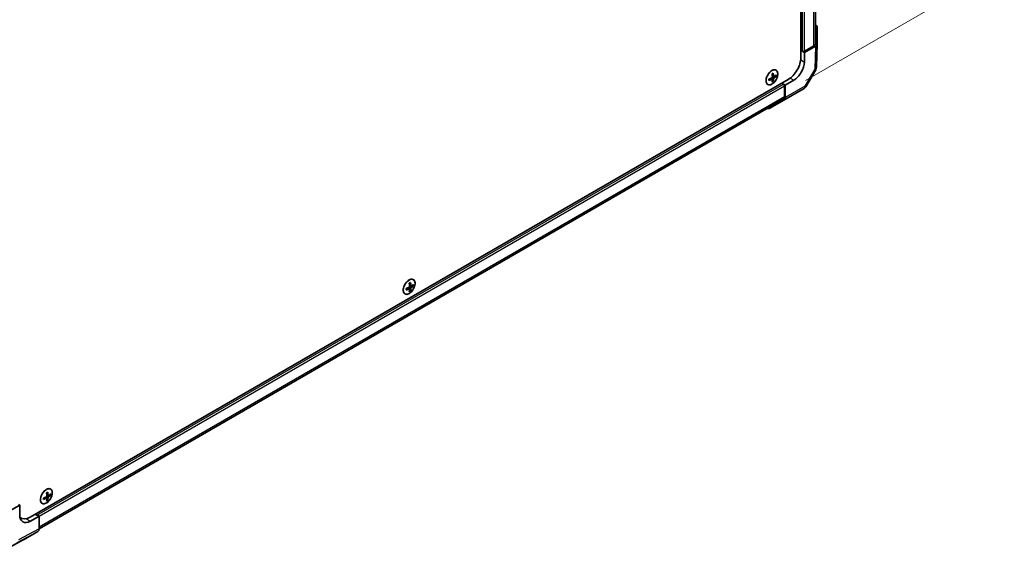
# Model space of a CAD drawing. Units: millimetres. Extents: x -944 to 6135, y -235 to 1189.
# Drawn here: x -669 to -257, y 550 to 774 of the extents above; entities that cross this region are included whole.
import ezdxf

# ---------------------------------------------------------------- set-up
doc = ezdxf.new("R2010")
doc.units = ezdxf.units.MM
doc.header["$LTSCALE"] = 5
doc.layers.get('Defpoints').update_dxf_attribs({"lineweight": 25})
for name, color, linetype, lineweight in [('Dimension (ISO)', 7, 'Continuous', 18), ('Visible (ISO)', 7, 'Continuous', 35), ('Visible Narrow (ISO)', 7, 'Continuous', 25)]:
    doc.layers.add(name, color=color, linetype=linetype, lineweight=lineweight)
doc.styles.add('Note Text (TK)', font='txt')
doc.dimstyles.new('Default - Method 1b (TK)', dxfattribs={"dimscale": 5, "dimtxt": 2.5, "dimasz": 2.5, "dimexe": 1, "dimexo": 1.5, "dimgap": 1, "dimtad": 1, "dimtoh": 1, "dimrnd": 1e-08, "dimdsep": 46, "dimtxsty": 'Note Text (TK)', "dimcen": 0.09, "dimdle": 5, "dimclrd": 100, "dimclre": 100, "dimclrt": 7, "dimadec": 1, "dimazin": 1, "dimtfac": 1, "dimtmove": 0, "dimatfit": 3, "dimfxl": 1, "dimtolj": 1, "dimlwd": -1, "dimlwe": -1, "dimarcsym": 0})

# ---------------------------------------------------------------- blocks, each defined once
blk = doc.blocks.new('*D23')
at = {"layer": 'Defpoints', "color": 0}
for p in [(-347.88, 999.13), (-285.27, 780.02), (-347.44, 744.13)]:
    blk.add_point(p, dxfattribs=at)
at = {"layer": 'Dimension (ISO)', "color": 100}
for p, q in [((-340.38, 1003.46), (-280.53, 1038.01)), ((-285.52, 1022.62), (-285.28, 792.52)), ((-339.94, 748.45), (-280.27, 782.91))]:
    blk.add_line(p, q, dxfattribs=at)
for points in [[(-283.43, 1022.63), (-287.6, 1022.62), (-285.53, 1035.12)], [(-283.2, 792.52), (-287.36, 792.52), (-285.27, 780.02)]]:
    blk.add_solid(points, dxfattribs=at)
at = {"layer": 'Dimension (ISO)', "color": 7, "insert": (-275.3, 906.66), "char_height": 12.5, "attachment_point": 4, "rotation": 270.0596, "style": 'Note Text (TK)'}
blk.add_mtext('\\A1;{\\Q-29.940;\\W0.817;\\H0.816x; 250}', dxfattribs=at)

msp = doc.modelspace()

# ---------------------------------------------------------------- linework, layer by layer
at = {"layer": 'Visible (ISO)'}
for p, q in [((-341.886, 971.9184), (-341.886, 758.0983)), ((-335.743, 764.0289), (-335.743, 971.407)), ((-335.037, 770.8969), (-335.037, 763.9261)), ((-335.0374, 763.9009), (-335.3316, 754.1682)), ((-341.886, 761.1602), (-341.2231, 760.7775)), ((-341.886, 761.1602), (-340.3392, 760.2671)), ((-340.3392, 760.2671), (-340.4009, 756.2203)), ((-340.3392, 760.7775), (-336.4753, 763.0083)), ((-340.3392, 760.2671), (-335.7692, 762.9057)), ((-335.6781, 752.972), (-339.8702, 745.8771)), ((-664.9454, 565.4562), (-347.1893, 748.9127)), ((-353.8768, 748.9815), (-354.4289, 749.3846)), ((-354.2493, 749.2535), (-354.2493, 749.4693)), ((-353.4874, 748.0072), (-353.8954, 748.2427)), ((-353.2443, 750.0771), (-353.8694, 750.3537)), ((-353.853, 750.1558), (-353.6661, 750.2637)), ((-352.2057, 750.227), (-352.6137, 750.4626)), ((-349.1781, 746.9991), (-349.841, 747.3818)), ((-348.433, 746.5689), (-349.841, 747.3818)), ((-344.8975, 748.6102), (-348.433, 746.5689)), ((-340.7726, 744.9838), (-349.0305, 740.2161)), ((-348.7361, 741.7719), (-348.7361, 746.2336)), ((-348.513, 741.3251), (-348.433, 746.5689)), ((-661.1891, 560.5316), (-349.2539, 740.6274)), ((-349.0415, 740.2099), (-355.2043, 736.7749)), ((-505.9048, 661.2082), (-506.4569, 661.6112)), ((-506.2773, 661.4801), (-506.2773, 661.6959)), ((-505.5153, 660.2338), (-505.9233, 660.4693)), ((-505.2723, 662.3037), (-505.8973, 662.5803)), ((-505.8809, 662.3824), (-505.694, 662.4903)), ((-504.2337, 662.4536), (-504.6417, 662.6892)), ((-657.9327, 573.4348), (-658.4848, 573.8378)), ((-658.3052, 573.7067), (-658.3052, 573.9225)), ((-657.3002, 574.5303), (-657.9253, 574.8069)), ((-657.9089, 574.6091), (-657.722, 574.717)), ((-656.2617, 574.6802), (-656.6696, 574.9158)), ((-673.944, 567.913), (-669.2827, 570.5119)), ((-669.2827, 570.5119), (-669.8447, 570.8363)), ((-669.2827, 566.4294), (-669.2827, 570.5119)), ((-657.5433, 572.4604), (-657.9513, 572.6959)), ((-669.1705, 565.359), (-668.6954, 565.0847)), ((-661.1889, 565.8389), (-664.7862, 563.8333)), ((-662.7357, 566.7319), (-662.0728, 566.3492)), ((-662.7357, 566.7319), (-661.1889, 565.8389)), ((-661.1889, 565.8389), (-661.1889, 560.5619)), ((-667.7434, 555.9322), (-661.7066, 559.4175)), ((-678.9294, 549.9167), (-667.7654, 555.9199))]:
    msp.add_line(p, q, dxfattribs=at)
for centre, start, end in [((-337.8305, 754.2437), 329.422611, 358.268301), ((-342.0226, 747.1489), 300, 329.422611)]:
    msp.add_arc(centre, 2.5, start, end, dxfattribs=at)
for centre, major_axis, ratio, start_param, end_param in [((-337.5378, 770.8969), (2.5008, 0), 0.57717444, 0, 0.7703399), ((-338.243, 764.0289), (2.5, 0), 0.57735027, 5.49778714, 6.28318531), ((-337.5378, 763.9261), (2.5008, 0), 0.57717444, 5.49793944, 6.28318531), ((-340.7812, 761.0326), (0.625, 0), 0.57735027, 3.92699082, 5.49778714), ((-347.1893, 755.0365), (-3.75, -6.4952), 0.57735027, 0.78539816, 2.35619449), ((-344.8204, 753.6687), (3.2053, 5.366), 0.56718765, 3.9354181, 5.50621443), ((-360.2928, 754.5214), (9.2896, 0.6744), 0.52483389, 5.41996363, 5.49563754), ((-359.8668, 753.5336), (-4.0992, 8.4614), 0.52483389, 4.03350142, 4.19931339), ((-360.4962, 753.1702), (5.3295, -7.7456), 0.62547267, 0.80431066, 0.97012263), ((-360.1815, 752.9885), (9.3774, 0.6807), 0.52483389, 5.22546457, 5.39127654), ((-361.2499, 752.8635), (-4.0608, 8.3822), 0.52483389, 3.92914042, 4.00481433), ((-360.1815, 753.7153), (-9.3727, 0.7426), 0.62547267, 2.17147002, 2.33728199), ((-359.8668, 753.5336), (-4.0992, 8.4614), 0.52483389, 3.73464136, 3.90045333), ((-360.2928, 752.3109), (-9.2849, 0.7357), 0.62547267, 2.36596909, 2.44164299), ((-360.4962, 753.1702), (5.3295, -7.7456), 0.62547267, 0.5054506, 0.67126257), ((-360.1815, 752.9885), (9.3774, 0.6807), 0.52483389, 5.52432463, 5.6901366), ((-360.1815, 753.7153), (-9.3727, 0.7426), 0.62547267, 2.47033009, 2.63614206), ((-359.3356, 753.9688), (5.2796, -7.6732), 0.62547267, 0.69994966, 0.77562357), ((-349.1781, 746.4888), (-0.3125, 0.5413), 0.57735027, 3.92699082, 5.49778714), ((-350.5039, 742.7925), (1.25, -2.1651), 0.57735027, 0, 0.78539816), ((-350.2805, 742.3812), (1.25, -2.1651), 0.57735027, 6.27445866, 7.05113018), ((-356.4433, 738.9462), (1.25, -2.1651), 0.57735027, 5.73888329, 6.27445866), ((-512.2095, 665.2151), (9.3774, 0.6807), 0.52483389, 5.22546457, 5.39127654), ((-513.2779, 665.0901), (-4.0608, 8.3822), 0.52483389, 3.92914042, 4.00481433), ((-512.2095, 665.9419), (-9.3727, 0.7426), 0.62547267, 2.17147002, 2.33728199), ((-512.3207, 666.748), (9.2896, 0.6744), 0.52483389, 5.41996363, 5.49563754), ((-511.8947, 665.7602), (-4.0992, 8.4614), 0.52483389, 4.03350142, 4.19931339), ((-511.8947, 665.7602), (-4.0992, 8.4614), 0.52483389, 3.73464136, 3.90045333), ((-512.5242, 665.3968), (5.3295, -7.7456), 0.62547267, 0.80431066, 0.97012263), ((-512.5242, 665.3968), (5.3295, -7.7456), 0.62547267, 0.5054506, 0.67126257), ((-512.2095, 665.2151), (9.3774, 0.6807), 0.52483389, 5.52432463, 5.6901366), ((-512.2095, 665.9419), (-9.3727, 0.7426), 0.62547267, 2.47033009, 2.63614206), ((-511.3636, 666.1954), (5.2796, -7.6732), 0.62547267, 0.69994966, 0.77562357), ((-512.3207, 664.5375), (-9.2849, 0.7357), 0.62547267, 2.36596909, 2.44164299), ((-664.2374, 577.4417), (9.3774, 0.6807), 0.52483389, 5.22546457, 5.39127654), ((-664.3487, 578.9746), (9.2896, 0.6744), 0.52483389, 5.41996363, 5.49563754), ((-663.9227, 577.9868), (-4.0992, 8.4614), 0.52483389, 4.03350142, 4.19931339), ((-664.5521, 577.6234), (5.3295, -7.7456), 0.62547267, 0.80431066, 0.97012263), ((-664.5521, 577.6234), (5.3295, -7.7456), 0.62547267, 0.5054506, 0.67126257), ((-664.2374, 577.4417), (9.3774, 0.6807), 0.52483389, 5.52432463, 5.6901366), ((-664.2374, 578.1686), (-9.3727, 0.7426), 0.62547267, 2.47033009, 2.63614206), ((-663.3915, 578.422), (5.2796, -7.6732), 0.62547267, 0.69994966, 0.77562357), ((-665.3059, 577.3168), (-4.0608, 8.3822), 0.52483389, 3.92914042, 4.00481433), ((-664.2374, 578.1686), (-9.3727, 0.7426), 0.62547267, 2.17147002, 2.33728199), ((-663.9227, 577.9868), (-4.0992, 8.4614), 0.52483389, 3.73464136, 3.90045333), ((-664.3487, 576.7641), (-9.2849, 0.7357), 0.62547267, 2.36596909, 2.44164299), ((-664.7862, 568.9364), (-3.2081, -5.3644), 0.58733688, 5.50682378, 7.07762011), ((-664.9454, 571.5799), (-3.75, -6.4952), 0.57735027, 6.14005586, 7.06858347), ((-667.3761, 570.4317), (-3.125, -5.4127), 0.57735027, 0.41466781, 0.57220865), ((-662.957, 561.5833), (1.2504, -2.1657), 0.57717444, 0, 0.78524587), ((-668.9938, 558.0979), (1.2504, -2.1657), 0.57717444, 6.26573733, 6.28318531)]:
    msp.add_ellipse(centre, major_axis=major_axis, ratio=ratio, start_param=start_param, end_param=end_param, dxfattribs=at)
for points, knots in [([(-354.0368, 752.6418), (-354.2998, 752.49), (-354.5625, 752.2893), (-355.0609, 751.8104), (-355.2966, 751.5323), (-355.7172, 750.927), (-355.9021, 750.5999), (-356.2023, 749.9296), (-356.3177, 749.5865), (-356.4672, 748.9189), (-356.5013, 748.5945), (-356.4846, 747.9972), (-356.4338, 747.7243), (-356.2519, 747.2582), (-356.121, 747.0649), (-355.7929, 746.7785), (-355.5962, 746.6849), (-355.1571, 746.606), (-354.9147, 746.6207), (-354.4075, 746.7566), (-354.1427, 746.8783), (-353.6181, 747.2167), (-353.3584, 747.4333), (-352.8705, 747.9394), (-352.6425, 748.2287), (-352.241, 748.8507), (-352.0676, 749.1833), (-351.7929, 749.8583), (-351.6918, 750.2005), (-351.5719, 750.8602), (-351.5532, 751.1775), (-351.6007, 751.7552), (-351.6668, 752.0155), (-351.8773, 752.4519), (-352.0216, 752.6282), (-352.3729, 752.8782), (-352.5794, 752.9522), (-353.0343, 752.992), (-353.2828, 752.9574), (-353.703, 752.8149), (-353.87, 752.7382), (-354.0368, 752.6418)], [0, 0, 0, 0, 0.32060968, 0.32060968, 0.64114281, 0.64114281, 0.96159567, 0.96159567, 1.28205302, 1.28205302, 1.60259725, 1.60259725, 1.92320098, 1.92320098, 2.2431889, 2.2431889, 2.56120702, 2.56120702, 2.87978811, 2.87978811, 3.20009662, 3.20009662, 3.52070608, 3.52070608, 3.84121964, 3.84121964, 4.16166657, 4.16166657, 4.48213438, 4.48213438, 4.80269908, 4.80269908, 5.12327638, 5.12327638, 5.44297432, 5.44297432, 5.76076841, 5.76076841, 6.07975557, 6.07975557, 6.28318531, 6.28318531, 6.28318531, 6.28318531]), ([(-354.0151, 749.5856), (-353.9913, 749.5978), (-353.9662, 749.6161), (-353.9206, 749.6616), (-353.9002, 749.6888), (-353.8685, 749.7437), (-353.8552, 749.775), (-353.8385, 749.8372), (-353.8353, 749.8681), (-353.8366, 749.8948)], [0.0307191633, 0.0307191633, 0.0307191633, 0.0307191633, 0.0383195288, 0.0383195288, 0.0459198942, 0.0459198942, 0.0535202597, 0.0535202597, 0.0611206252, 0.0611206252, 0.0611206252, 0.0611206252]), ([(-353.8366, 748.8742), (-353.8353, 748.8991), (-353.8385, 748.9232), (-353.8552, 748.9623), (-353.8685, 748.9773), (-353.9002, 748.9956), (-353.9206, 749.0001), (-353.9662, 748.9969), (-353.9913, 748.9892), (-354.0151, 748.9773)], [0.0307191633, 0.0307191633, 0.0307191633, 0.0307191633, 0.0383195288, 0.0383195288, 0.0459198942, 0.0459198942, 0.0535202597, 0.0535202597, 0.0611206252, 0.0611206252, 0.0611206252, 0.0611206252]), ([(-353.3098, 750.199), (-353.3082, 750.1724), (-353.3023, 750.1468), (-353.2823, 750.1057), (-353.2681, 750.0903), (-353.2365, 750.072), (-353.2168, 750.0679), (-353.1747, 750.0731), (-353.1521, 750.0823), (-353.1313, 750.0959)], [0.0307191633, 0.0307191633, 0.0307191633, 0.0307191633, 0.0383195288, 0.0383195288, 0.0459198942, 0.0459198942, 0.0535202597, 0.0535202597, 0.0611206252, 0.0611206252, 0.0611206252, 0.0611206252]), ([(-353.1313, 749.4876), (-353.1521, 749.4737), (-353.1747, 749.4539), (-353.2168, 749.4064), (-353.2365, 749.3788), (-353.2681, 749.3239), (-353.2823, 749.2931), (-353.3023, 749.2328), (-353.3082, 749.2034), (-353.3098, 749.1784)], [0.0307191633, 0.0307191633, 0.0307191633, 0.0307191633, 0.0383195288, 0.0383195288, 0.0459198942, 0.0459198942, 0.0535202597, 0.0535202597, 0.0611206252, 0.0611206252, 0.0611206252, 0.0611206252]), ([(-506.0648, 664.8685), (-506.3277, 664.7166), (-506.5904, 664.5159), (-507.0889, 664.037), (-507.3245, 663.759), (-507.7451, 663.1537), (-507.93, 662.8265), (-508.2303, 662.1562), (-508.3457, 661.8131), (-508.4952, 661.1455), (-508.5293, 660.8211), (-508.5126, 660.2238), (-508.4617, 659.9509), (-508.2798, 659.4848), (-508.1489, 659.2915), (-507.8209, 659.0051), (-507.6242, 658.9116), (-507.1851, 658.8326), (-506.9426, 658.8473), (-506.4354, 658.9832), (-506.1706, 659.1049), (-505.646, 659.4433), (-505.3863, 659.6599), (-504.8985, 660.166), (-504.6704, 660.4553), (-504.2689, 661.0773), (-504.0955, 661.4099), (-503.8209, 662.0849), (-503.7197, 662.4271), (-503.5998, 663.0868), (-503.5812, 663.4042), (-503.6286, 663.9818), (-503.6947, 664.2421), (-503.9053, 664.6785), (-504.0495, 664.8548), (-504.4008, 665.1048), (-504.6074, 665.1788), (-505.0623, 665.2186), (-505.3107, 665.1841), (-505.731, 665.0415), (-505.8979, 664.9648), (-506.0648, 664.8685)], [0, 0, 0, 0, 0.32060968, 0.32060968, 0.64114281, 0.64114281, 0.96159567, 0.96159567, 1.28205302, 1.28205302, 1.60259725, 1.60259725, 1.92320098, 1.92320098, 2.2431889, 2.2431889, 2.56120702, 2.56120702, 2.87978811, 2.87978811, 3.20009662, 3.20009662, 3.52070608, 3.52070608, 3.84121964, 3.84121964, 4.16166657, 4.16166657, 4.48213438, 4.48213438, 4.80269908, 4.80269908, 5.12327638, 5.12327638, 5.44297432, 5.44297432, 5.76076841, 5.76076841, 6.07975557, 6.07975557, 6.28318531, 6.28318531, 6.28318531, 6.28318531]), ([(-506.0431, 661.8122), (-506.0193, 661.8244), (-505.9941, 661.8427), (-505.9486, 661.8882), (-505.9281, 661.9154), (-505.8964, 661.9703), (-505.8831, 662.0016), (-505.8665, 662.0638), (-505.8632, 662.0947), (-505.8646, 662.1214)], [0.0307191633, 0.0307191633, 0.0307191633, 0.0307191633, 0.0383195288, 0.0383195288, 0.0459198942, 0.0459198942, 0.0535202597, 0.0535202597, 0.0611206252, 0.0611206252, 0.0611206252, 0.0611206252]), ([(-505.8646, 661.1008), (-505.8632, 661.1257), (-505.8665, 661.1498), (-505.8831, 661.189), (-505.8964, 661.2039), (-505.9281, 661.2222), (-505.9486, 661.2267), (-505.9941, 661.2235), (-506.0193, 661.2158), (-506.0431, 661.2039)], [0.0307191633, 0.0307191633, 0.0307191633, 0.0307191633, 0.0383195288, 0.0383195288, 0.0459198942, 0.0459198942, 0.0535202597, 0.0535202597, 0.0611206252, 0.0611206252, 0.0611206252, 0.0611206252]), ([(-505.3377, 662.4256), (-505.3361, 662.399), (-505.3303, 662.3734), (-505.3103, 662.3323), (-505.2961, 662.3169), (-505.2644, 662.2986), (-505.2448, 662.2945), (-505.2026, 662.2997), (-505.1801, 662.3089), (-505.1592, 662.3226)], [0.0307191633, 0.0307191633, 0.0307191633, 0.0307191633, 0.0383195288, 0.0383195288, 0.0459198942, 0.0459198942, 0.0535202597, 0.0535202597, 0.0611206252, 0.0611206252, 0.0611206252, 0.0611206252]), ([(-505.1592, 661.7142), (-505.1801, 661.7003), (-505.2026, 661.6805), (-505.2448, 661.6331), (-505.2644, 661.6054), (-505.2961, 661.5505), (-505.3103, 661.5197), (-505.3303, 661.4594), (-505.3361, 661.43), (-505.3377, 661.405)], [0.0307191633, 0.0307191633, 0.0307191633, 0.0307191633, 0.0383195288, 0.0383195288, 0.0459198942, 0.0459198942, 0.0535202597, 0.0535202597, 0.0611206252, 0.0611206252, 0.0611206252, 0.0611206252]), ([(-658.0927, 577.0951), (-658.3557, 576.9433), (-658.6184, 576.7425), (-659.1168, 576.2636), (-659.3525, 575.9856), (-659.7731, 575.3803), (-659.958, 575.0531), (-660.2583, 574.3828), (-660.3736, 574.0397), (-660.5231, 573.3721), (-660.5573, 573.0478), (-660.5405, 572.4504), (-660.4897, 572.1775), (-660.3078, 571.7114), (-660.1769, 571.5181), (-659.8488, 571.2317), (-659.6522, 571.1382), (-659.213, 571.0592), (-658.9706, 571.0739), (-658.4634, 571.2098), (-658.1986, 571.3315), (-657.674, 571.6699), (-657.4143, 571.8865), (-656.9265, 572.3926), (-656.6984, 572.6819), (-656.2969, 573.3039), (-656.1235, 573.6365), (-655.8489, 574.3115), (-655.7477, 574.6537), (-655.6278, 575.3134), (-655.6092, 575.6308), (-655.6566, 576.2084), (-655.7227, 576.4687), (-655.9332, 576.9051), (-656.0775, 577.0815), (-656.4288, 577.3314), (-656.6353, 577.4055), (-657.0902, 577.4453), (-657.3387, 577.4107), (-657.759, 577.2681), (-657.9259, 577.1914), (-658.0927, 577.0951)], [0, 0, 0, 0, 0.32060968, 0.32060968, 0.64114281, 0.64114281, 0.96159567, 0.96159567, 1.28205302, 1.28205302, 1.60259725, 1.60259725, 1.92320098, 1.92320098, 2.2431889, 2.2431889, 2.56120702, 2.56120702, 2.87978811, 2.87978811, 3.20009662, 3.20009662, 3.52070608, 3.52070608, 3.84121964, 3.84121964, 4.16166657, 4.16166657, 4.48213438, 4.48213438, 4.80269908, 4.80269908, 5.12327638, 5.12327638, 5.44297432, 5.44297432, 5.76076841, 5.76076841, 6.07975557, 6.07975557, 6.28318531, 6.28318531, 6.28318531, 6.28318531]), ([(-658.0711, 574.0389), (-658.0472, 574.0511), (-658.0221, 574.0693), (-657.9765, 574.1148), (-657.9561, 574.142), (-657.9244, 574.1969), (-657.9111, 574.2282), (-657.8945, 574.2904), (-657.8912, 574.3213), (-657.8925, 574.3481)], [0.0307191633, 0.0307191633, 0.0307191633, 0.0307191633, 0.0383195288, 0.0383195288, 0.0459198942, 0.0459198942, 0.0535202597, 0.0535202597, 0.0611206252, 0.0611206252, 0.0611206252, 0.0611206252]), ([(-657.3657, 574.6522), (-657.3641, 574.6257), (-657.3582, 574.6), (-657.3382, 574.5589), (-657.324, 574.5435), (-657.2924, 574.5252), (-657.2728, 574.5212), (-657.2306, 574.5263), (-657.208, 574.5356), (-657.1872, 574.5492)], [0.0307191633, 0.0307191633, 0.0307191633, 0.0307191633, 0.0383195288, 0.0383195288, 0.0459198942, 0.0459198942, 0.0535202597, 0.0535202597, 0.0611206252, 0.0611206252, 0.0611206252, 0.0611206252]), ([(-657.1872, 573.9408), (-657.208, 573.9269), (-657.2306, 573.9071), (-657.2728, 573.8597), (-657.2924, 573.832), (-657.324, 573.7771), (-657.3382, 573.7463), (-657.3582, 573.6861), (-657.3641, 573.6566), (-657.3657, 573.6316)], [0.0307191633, 0.0307191633, 0.0307191633, 0.0307191633, 0.0383195288, 0.0383195288, 0.0459198942, 0.0459198942, 0.0535202597, 0.0535202597, 0.0611206252, 0.0611206252, 0.0611206252, 0.0611206252]), ([(-657.8925, 573.3274), (-657.8912, 573.3523), (-657.8945, 573.3765), (-657.9111, 573.4156), (-657.9244, 573.4305), (-657.9561, 573.4488), (-657.9765, 573.4534), (-658.0221, 573.4502), (-658.0472, 573.4424), (-658.0711, 573.4305)], [0.0307191633, 0.0307191633, 0.0307191633, 0.0307191633, 0.0383195288, 0.0383195288, 0.0459198942, 0.0459198942, 0.0535202597, 0.0535202597, 0.0611206252, 0.0611206252, 0.0611206252, 0.0611206252])]:
    msp.add_open_spline(points, degree=3, knots=knots, dxfattribs=at)
at = {"layer": 'Visible Narrow (ISO)'}
for p, q in [((-336.4753, 763.0083), (-336.4753, 970.9471)), ((-341.2231, 760.7775), (-341.2231, 968.9841)), ((-340.3392, 760.7775), (-340.3392, 968.637)), ((-335.7692, 762.9057), (-336.063, 753.1876)), ((-341.9498, 757.1145), (-340.4009, 756.2203)), ((-336.063, 753.1876), (-340.2551, 746.0928)), ((-662.0728, 566.3492), (-349.1781, 746.9991)), ((-354.0151, 748.9773), (-354.5406, 749.3337)), ((-353.3098, 749.1784), (-354.0812, 749.5521)), ((-353.3098, 750.199), (-353.8812, 750.4758)), ((-353.1313, 749.4876), (-353.8406, 749.9688)), ((-346.3692, 749.4599), (-344.8975, 748.6102)), ((-661.1889, 565.8389), (-348.7361, 746.2336)), ((-340.2551, 746.0928), (-348.513, 741.3251)), ((-661.1889, 561.3772), (-348.7361, 741.7719)), ((-506.0431, 661.2039), (-506.5686, 661.5604)), ((-505.3377, 661.405), (-506.1092, 661.7787)), ((-505.3377, 662.4256), (-505.9092, 662.7025)), ((-505.1592, 661.7142), (-505.8686, 662.1954)), ((-658.0711, 573.4305), (-658.5965, 573.787)), ((-657.3657, 573.6316), (-658.1371, 574.0053)), ((-657.3657, 574.6522), (-657.9371, 574.9291)), ((-657.1872, 573.9408), (-657.8965, 574.422)), ((-666.5061, 564.8263), (-664.7862, 563.8333)), ((-670.2825, 554.806), (-661.7066, 559.4175)), ((-661.1889, 560.5619), (-669.7519, 555.9573)), ((-667.7434, 555.9322), (-678.9074, 549.929))]:
    msp.add_line(p, q, dxfattribs=at)
for centre in [(-354.0224, 749.7959), (-506.0503, 662.0226), (-658.0783, 574.2492)]:
    msp.add_ellipse(centre, major_axis=(1.7355, 3.006), ratio=0.57735027, dxfattribs=at)
for centre, major_axis, ratio, start_param, end_param in [((-337.8305, 754.2437), (2.4989, -0.0755), 0.57717444, 5.51538742, 6.28318531), ((-337.8305, 754.2437), (2.1524, -1.2718), 0.00712546, 5.68008253, 6.28318531), ((-342.0226, 747.1489), (1.25, -2.1651), 0.57735027, 0, 0.76794487), ((-342.0226, 747.1489), (2.1524, -1.2718), 0.00712546, 5.68008253, 6.28318531)]:
    msp.add_ellipse(centre, major_axis=major_axis, ratio=ratio, start_param=start_param, end_param=end_param, dxfattribs=at)

# ---------------------------------------------------------------- dimensions: what is measured, and where the dimension line sits
at = {"layer": 'Dimension (ISO)', "color": 100}
dim = msp.add_linear_dim(base=(-285.2654, 780.0207), p1=(-347.8774, 999.1289), p2=(-347.4354, 744.1268), angle=90.059555, text='{\\Q-29.940;\\W0.817;\\H0.816x; 250}', dimstyle='Default - Method 1b (TK)', override={"dimtoh": 0, "dimdec": 2, "dimlfac": 0.979599, "dimtp": 0, "dimtm": 0, "dimtdec": 2, "dimtofl": 0, "dimatfit": 1}, dxfattribs=at)
dim.commit()
dim.dimension.update_dxf_attribs({"geometry": '*D23', "text_midpoint": (-285.3859, 895.9095), "dimtype": 160})

doc.saveas('drawing.dxf')
